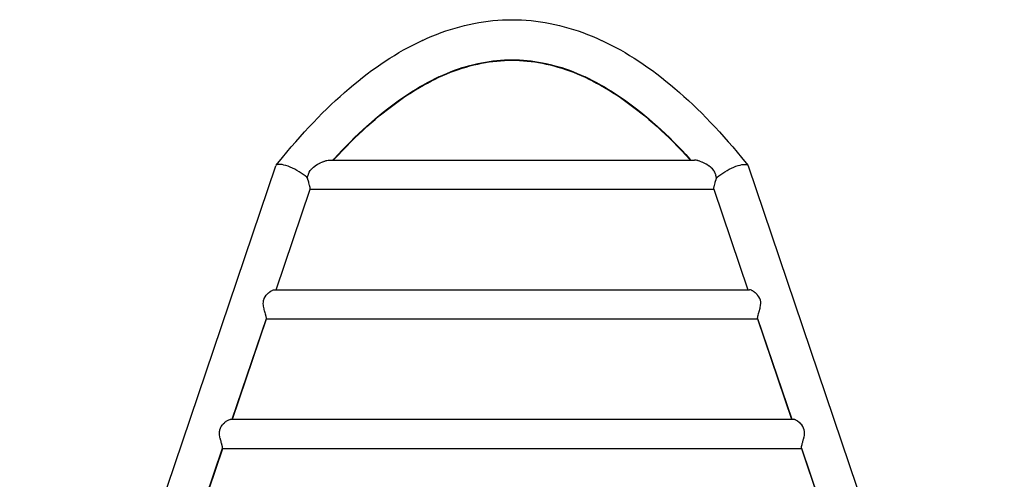
# Model space of a CAD drawing. Units: inches. Extents: x 62 to 148, y -218 to -79.
# Drawn here: x 86 to 119, y -203 to -187 of the extents above; entities that cross this region are included whole.
import ezdxf

# ---------------------------------------------------------------- set-up
doc = ezdxf.new("R2010")
doc.units = ezdxf.units.IN
doc.header["$MEASUREMENT"] = 0
doc.layers.add('_U+0421_U+043B_U+043E_U+0439 1', color=7, linetype='Continuous')

# ---------------------------------------------------------------- blocks, each defined once
blk = doc.blocks.new('block 36')
at = {"layer": '_U+0421_U+043B_U+043E_U+0439 1', "color": 250, "lineweight": 30, "true_color": 0x231f20}
for points in [[(93.082, -200.725), (111.666, -200.725)], [(92.749, -201.693), (111.999, -201.693)]]:
    blk.add_lwpolyline(points, dxfattribs=at)
blk = doc.blocks.new('block 37')
at = {"layer": '_U+0421_U+043B_U+043E_U+0439 1', "color": 250, "lineweight": 30, "true_color": 0x231f20}
for points in [[(94.538, -196.418), (110.209, -196.418)], [(94.205, -197.385), (110.542, -197.385)]]:
    blk.add_lwpolyline(points, dxfattribs=at)
blk = doc.blocks.new('block 38')
at = {"layer": '_U+0421_U+043B_U+043E_U+0439 1', "color": 250, "lineweight": 30, "true_color": 0x231f20}
for points in [[(96.441, -192.11), (108.306, -192.11)], [(95.662, -193.078), (109.086, -193.078)]]:
    blk.add_lwpolyline(points, dxfattribs=at)
blk = doc.blocks.new('block 39')
at = {"layer": '_U+0421_U+043B_U+043E_U+0439 1', "color": 250, "lineweight": 30, "true_color": 0x231f20}
for points in [[(101.361, -188.893), (101.488, -188.87)], [(101.488, -188.87), (101.615, -188.849)], [(101.615, -188.849), (101.742, -188.832)], [(101.742, -188.832), (101.868, -188.819)], [(101.868, -188.819), (101.995, -188.808)], [(101.995, -188.808), (102.121, -188.8)], [(102.121, -188.8), (102.247, -188.795)], [(102.247, -188.795), (102.374, -188.794)], [(102.374, -188.794), (102.5, -188.795)], [(102.5, -188.795), (102.626, -188.8)], [(102.626, -188.8), (102.753, -188.808)], [(102.753, -188.808), (102.879, -188.819)], [(102.879, -188.819), (103.006, -188.832)], [(103.006, -188.832), (103.133, -188.849)], [(103.133, -188.849), (103.26, -188.87)], [(103.26, -188.87), (103.387, -188.893)], [(100.203, -189.246), (100.333, -189.194)], [(100.333, -189.194), (100.463, -189.145)], [(100.463, -189.145), (100.592, -189.099)], [(100.592, -189.099), (100.721, -189.057)], [(100.721, -189.057), (100.849, -189.017)], [(100.849, -189.017), (100.977, -188.981)], [(100.977, -188.981), (101.105, -188.949)], [(101.105, -188.949), (101.233, -188.919)], [(101.233, -188.919), (101.361, -188.893)], [(103.387, -188.893), (103.515, -188.919)], [(103.515, -188.919), (103.642, -188.949)], [(103.642, -188.949), (103.77, -188.982)], [(103.77, -188.982), (103.898, -189.017)], [(103.898, -189.017), (104.027, -189.057)], [(104.027, -189.057), (104.156, -189.099)], [(104.156, -189.099), (104.285, -189.145)], [(104.285, -189.145), (104.415, -189.194)], [(104.415, -189.194), (104.545, -189.246)], [(99.561, -189.551), (99.692, -189.482)], [(99.692, -189.482), (99.823, -189.417)], [(99.823, -189.417), (99.943, -189.36)], [(99.942, -189.36), (100.073, -189.301)], [(100.073, -189.301), (100.203, -189.246)], [(104.545, -189.246), (104.675, -189.301)], [(104.675, -189.301), (104.805, -189.36)], [(104.805, -189.36), (104.924, -189.417)], [(104.924, -189.417), (105.055, -189.482)], [(105.055, -189.482), (105.187, -189.551)], [(99.032, -189.86), (99.165, -189.778)], [(99.165, -189.778), (99.297, -189.699)], [(99.297, -189.699), (99.429, -189.623)], [(99.429, -189.623), (99.561, -189.551)], [(105.187, -189.551), (105.318, -189.623)], [(105.318, -189.623), (105.45, -189.699)], [(105.45, -189.699), (105.582, -189.778)], [(105.582, -189.778), (105.715, -189.86)], [(98.498, -190.225), (98.632, -190.129)], [(98.632, -190.129), (98.766, -190.036)], [(98.766, -190.036), (98.899, -189.946)], [(98.899, -189.946), (99.032, -189.86)], [(105.715, -189.86), (105.848, -189.946)], [(105.848, -189.946), (105.981, -190.036)], [(105.981, -190.036), (106.115, -190.129)], [(106.115, -190.129), (106.249, -190.225)], [(98.095, -190.535), (98.23, -190.428)], [(98.23, -190.428), (98.364, -190.325)], [(98.364, -190.325), (98.498, -190.225)], [(106.249, -190.225), (106.383, -190.325)], [(106.383, -190.325), (106.518, -190.428)], [(106.518, -190.428), (106.653, -190.535)], [(97.688, -190.877), (97.824, -190.759)], [(97.824, -190.759), (97.959, -190.645)], [(97.959, -190.645), (98.095, -190.535)], [(106.653, -190.535), (106.788, -190.645)], [(106.788, -190.645), (106.924, -190.759)], [(106.924, -190.759), (107.059, -190.877)], [(97.28, -191.25), (97.416, -191.122)], [(97.416, -191.122), (97.552, -190.998)], [(97.552, -190.998), (97.688, -190.877)], [(107.059, -190.877), (107.195, -190.998)], [(107.195, -190.998), (107.332, -191.122)], [(107.332, -191.122), (107.468, -191.25)], [(97.006, -191.517), (97.143, -191.382)], [(97.143, -191.382), (97.28, -191.25)], [(107.468, -191.25), (107.605, -191.382)], [(107.605, -191.382), (107.742, -191.517)], [(96.594, -191.944), (96.732, -191.798)], [(96.732, -191.798), (96.869, -191.656)], [(96.869, -191.656), (97.006, -191.517)], [(107.742, -191.517), (107.879, -191.656)], [(107.879, -191.656), (108.016, -191.798)], [(108.016, -191.798), (108.153, -191.944)], [(96.441, -192.11), (96.456, -192.093)], [(96.456, -192.093), (96.594, -191.944)], [(108.153, -191.944), (108.291, -192.093)], [(108.291, -192.093), (108.306, -192.11)], [(94.538, -196.418), (95.668, -193.078)], [(109.08, -193.078), (110.209, -196.418)], [(93.082, -200.725), (94.211, -197.385)], [(110.536, -197.385), (111.666, -200.725)], [(91.626, -205.033), (92.755, -201.693)], [(111.993, -201.693), (113.122, -205.033)], [(90.169, -209.34), (91.298, -206)], [(113.449, -206), (114.579, -209.34)], [(88.713, -213.648), (89.842, -210.308)], [(114.906, -210.308), (116.035, -213.648)], [(87.271, -217.912), (88.385, -214.615)], [(116.362, -214.615), (117.477, -217.913)], [(86.008, -217.498), (86.007, -217.507)], [(86.007, -217.507), (86.012, -217.537)], [(86.012, -217.537), (86.027, -217.569)], [(86.027, -217.569), (86.051, -217.604)], [(86.051, -217.604), (86.085, -217.64)], [(86.085, -217.64), (86.128, -217.677)], [(86.128, -217.677), (86.179, -217.714)], [(118.62, -217.677), (118.569, -217.714)], [(118.662, -217.64), (118.62, -217.677)], [(118.696, -217.604), (118.662, -217.64)], [(118.721, -217.569), (118.696, -217.604)], [(118.736, -217.537), (118.721, -217.569)], [(118.741, -217.507), (118.736, -217.537)], [(118.739, -217.498), (118.741, -217.507)], [(86.179, -217.714), (86.237, -217.751)], [(86.237, -217.751), (86.301, -217.787)], [(86.301, -217.787), (86.371, -217.821)], [(86.371, -217.821), (86.445, -217.854)], [(86.445, -217.854), (86.522, -217.884)], [(86.522, -217.884), (86.601, -217.911)], [(86.601, -217.911), (86.681, -217.935)], [(86.681, -217.935), (86.76, -217.955)], [(86.76, -217.955), (86.837, -217.971)], [(86.837, -217.971), (86.911, -217.983)], [(86.911, -217.983), (86.981, -217.99)], [(86.981, -217.99), (87.046, -217.992)], [(87.046, -217.992), (87.104, -217.99)], [(87.104, -217.99), (87.154, -217.983)], [(87.154, -217.983), (87.197, -217.972)], [(87.197, -217.972), (87.231, -217.956)], [(87.231, -217.956), (87.256, -217.936)], [(87.256, -217.936), (87.271, -217.912)], [(117.492, -217.936), (117.477, -217.913)], [(117.517, -217.956), (117.492, -217.936)], [(117.55, -217.972), (117.517, -217.956)], [(117.593, -217.983), (117.55, -217.972)], [(117.644, -217.99), (117.593, -217.983)], [(117.702, -217.992), (117.644, -217.99)], [(117.766, -217.99), (117.702, -217.992)], [(117.836, -217.983), (117.766, -217.99)], [(117.91, -217.971), (117.836, -217.983)], [(117.988, -217.955), (117.91, -217.971)], [(118.067, -217.935), (117.988, -217.955)], [(118.146, -217.911), (118.067, -217.935)], [(118.225, -217.884), (118.146, -217.911)], [(118.302, -217.854), (118.225, -217.884)], [(118.376, -217.821), (118.302, -217.854)], [(118.446, -217.787), (118.376, -217.821)], [(118.511, -217.751), (118.446, -217.787)], [(118.569, -217.714), (118.511, -217.751)]]:
    blk.add_lwpolyline(points, dxfattribs=at)
blk = doc.blocks.new('block 40')
at = {"layer": '_U+0421_U+043B_U+043E_U+0439 1', "color": 250, "lineweight": 30, "true_color": 0x231f20}
for points in [[(96.134, -192.149), (96.138, -192.148)], [(96.138, -192.148), (96.152, -192.144)], [(96.152, -192.144), (96.171, -192.138)], [(96.171, -192.138), (96.2, -192.129)], [(96.2, -192.129), (96.204, -192.128)], [(96.204, -192.128), (96.217, -192.125)], [(96.217, -192.125), (96.258, -192.116)], [(96.258, -192.116), (96.261, -192.115)], [(96.261, -192.115), (96.262, -192.115)], [(96.262, -192.115), (96.274, -192.114)], [(96.274, -192.114), (96.303, -192.11)], [(96.303, -192.11), (108.444, -192.11)], [(108.448, -192.11), (108.444, -192.11)], [(108.487, -192.115), (108.448, -192.11)], [(108.489, -192.116), (108.487, -192.115)], [(108.494, -192.116), (108.489, -192.116)], [(108.528, -192.124), (108.494, -192.116)], [(108.548, -192.129), (108.528, -192.124)], [(108.552, -192.13), (108.548, -192.129)], [(108.576, -192.138), (108.552, -192.13)], [(108.614, -192.149), (108.576, -192.138)], [(95.63, -192.515), (95.665, -192.457)], [(95.665, -192.457), (95.667, -192.455)], [(95.667, -192.455), (95.706, -192.408)], [(95.706, -192.408), (95.713, -192.4)], [(95.713, -192.4), (95.715, -192.398)], [(95.715, -192.398), (95.748, -192.367)], [(95.748, -192.367), (95.77, -192.346)], [(95.77, -192.346), (95.773, -192.344)], [(95.773, -192.344), (95.817, -192.312)], [(95.817, -192.312), (95.838, -192.296)], [(95.838, -192.296), (95.841, -192.294)], [(95.841, -192.294), (95.902, -192.257)], [(95.902, -192.257), (95.912, -192.25)], [(95.912, -192.25), (95.913, -192.25)], [(95.913, -192.25), (95.916, -192.248)], [(95.916, -192.248), (95.923, -192.244)], [(95.923, -192.244), (95.986, -192.21)], [(95.986, -192.21), (95.991, -192.208)], [(95.991, -192.208), (95.999, -192.205)], [(95.999, -192.205), (96.056, -192.18)], [(96.056, -192.18), (96.063, -192.176)], [(96.063, -192.176), (96.068, -192.175)], [(96.068, -192.175), (96.079, -192.17)], [(96.079, -192.17), (96.116, -192.156)], [(96.116, -192.156), (96.134, -192.149)], [(108.619, -192.151), (108.614, -192.149)], [(108.632, -192.156), (108.619, -192.151)], [(108.684, -192.176), (108.632, -192.156)], [(108.688, -192.178), (108.684, -192.176)], [(108.692, -192.18), (108.688, -192.178)], [(108.761, -192.21), (108.692, -192.18)], [(108.765, -192.213), (108.761, -192.21)], [(108.825, -192.245), (108.765, -192.213)], [(108.835, -192.25), (108.825, -192.245)], [(108.839, -192.253), (108.835, -192.25)], [(108.846, -192.257), (108.839, -192.253)], [(108.91, -192.296), (108.846, -192.257)], [(108.913, -192.298), (108.91, -192.296)], [(108.977, -192.346), (108.913, -192.298)], [(108.979, -192.348), (108.977, -192.346)], [(109, -192.367), (108.979, -192.348)], [(109.035, -192.4), (109, -192.367)], [(109.037, -192.402), (109.035, -192.4)], [(109.082, -192.457), (109.037, -192.402)], [(109.083, -192.459), (109.082, -192.457)], [(109.096, -192.48), (109.083, -192.459)], [(95.579, -192.698), (95.58, -192.696)], [(95.579, -192.71), (95.579, -192.698)], [(95.59, -192.75), (95.579, -192.71)], [(95.58, -192.696), (95.59, -192.638)], [(95.59, -192.636), (95.593, -192.629)], [(95.59, -192.638), (95.59, -192.636)], [(95.59, -192.755), (95.59, -192.75)], [(95.591, -192.756), (95.59, -192.755)], [(95.604, -192.811), (95.591, -192.756)], [(95.593, -192.629), (95.604, -192.577)], [(95.604, -192.575), (95.617, -192.545)], [(95.604, -192.577), (95.604, -192.575)], [(95.617, -192.545), (95.629, -192.517)], [(95.629, -192.517), (95.63, -192.515)], [(109.119, -192.517), (109.096, -192.48)], [(109.12, -192.518), (109.119, -192.517)], [(109.131, -192.546), (109.12, -192.518)], [(109.144, -192.577), (109.131, -192.546)], [(109.143, -192.812), (109.156, -192.758)], [(109.144, -192.579), (109.144, -192.577)], [(109.146, -192.588), (109.144, -192.579)], [(109.155, -192.629), (109.146, -192.588)], [(109.158, -192.638), (109.155, -192.629)], [(109.156, -192.758), (109.157, -192.756)], [(109.157, -192.756), (109.158, -192.75)], [(109.158, -192.639), (109.158, -192.638)], [(109.163, -192.666), (109.158, -192.639)], [(109.158, -192.75), (109.168, -192.71)], [(109.168, -192.698), (109.163, -192.666)], [(109.168, -192.699), (109.168, -192.698)], [(109.168, -192.71), (109.168, -192.699)], [(95.604, -192.812), (95.604, -192.811)], [(95.614, -192.84), (95.604, -192.812)], [(95.614, -192.84), (95.614, -192.84)], [(95.619, -192.863), (95.614, -192.84)], [(95.619, -192.865), (95.619, -192.863)], [(95.634, -192.911), (95.619, -192.865)], [(95.634, -192.913), (95.634, -192.911)], [(95.635, -192.915), (95.634, -192.913)], [(95.635, -192.915), (95.635, -192.915)], [(95.645, -192.954), (95.635, -192.915)], [(95.645, -192.956), (95.645, -192.954)], [(95.652, -192.973), (95.645, -192.956)], [(95.652, -192.974), (95.652, -192.973)], [(95.655, -192.992), (95.652, -192.974)], [(95.655, -192.993), (95.655, -192.992)], [(95.662, -193.02), (95.655, -192.993)], [(95.662, -193.02), (95.662, -193.02)], [(95.662, -193.023), (95.662, -193.02)], [(95.662, -193.024), (95.662, -193.023)], [(95.665, -193.048), (95.662, -193.024)], [(95.662, -193.078), (109.086, -193.078)], [(95.664, -193.065), (95.666, -193.053)], [(95.664, -193.066), (95.664, -193.065)], [(95.664, -193.072), (95.664, -193.066)], [(95.665, -193.049), (95.665, -193.048)], [(95.666, -193.053), (95.665, -193.049)], [(109.082, -193.053), (109.083, -193.049)], [(109.084, -193.066), (109.082, -193.053)], [(109.083, -193.049), (109.086, -193.025)], [(109.083, -193.049), (109.083, -193.049)], [(109.084, -193.066), (109.084, -193.066)], [(109.084, -193.072), (109.084, -193.066)], [(109.086, -193.02), (109.093, -192.994)], [(109.086, -193.02), (109.086, -193.02)], [(109.086, -193.024), (109.086, -193.02)], [(109.086, -193.025), (109.086, -193.024)], [(109.093, -192.993), (109.096, -192.973)], [(109.093, -192.994), (109.093, -192.993)], [(109.096, -192.973), (109.102, -192.957)], [(109.096, -192.973), (109.096, -192.973)], [(109.102, -192.956), (109.112, -192.915)], [(109.102, -192.957), (109.102, -192.956)], [(109.112, -192.914), (109.113, -192.914)], [(109.112, -192.915), (109.112, -192.914)], [(109.113, -192.913), (109.128, -192.866)], [(109.113, -192.914), (109.113, -192.913)], [(109.128, -192.865), (109.133, -192.84)], [(109.128, -192.866), (109.128, -192.865)], [(109.133, -192.84), (109.143, -192.814)], [(109.133, -192.84), (109.133, -192.84)], [(109.143, -192.814), (109.143, -192.812)]]:
    blk.add_lwpolyline(points, dxfattribs=at)
blk = doc.blocks.new('block 41')
at = {"layer": '_U+0421_U+043B_U+043E_U+0439 1', "color": 250, "lineweight": 30, "true_color": 0x231f20}
for points in [[(94.118, -196.763), (94.137, -196.708)], [(94.137, -196.706), (94.164, -196.654)], [(94.137, -196.708), (94.137, -196.706)], [(94.164, -196.654), (94.165, -196.652)], [(94.165, -196.652), (94.2, -196.603)], [(94.2, -196.603), (94.201, -196.602)], [(94.201, -196.602), (94.236, -196.565)], [(94.236, -196.565), (94.242, -196.558)], [(94.242, -196.558), (94.244, -196.557)], [(94.244, -196.557), (94.252, -196.549)], [(94.252, -196.549), (94.284, -196.518)], [(94.284, -196.518), (94.286, -196.517)], [(94.286, -196.517), (94.326, -196.488)], [(94.326, -196.488), (94.33, -196.484)], [(94.33, -196.484), (94.332, -196.483)], [(94.332, -196.483), (94.337, -196.48)], [(94.337, -196.48), (94.372, -196.457)], [(94.372, -196.457), (94.374, -196.456)], [(94.374, -196.456), (94.395, -196.446)], [(94.395, -196.446), (94.404, -196.441)], [(94.404, -196.441), (94.412, -196.436)], [(94.412, -196.436), (94.413, -196.436)], [(94.413, -196.436), (94.448, -196.423)], [(94.448, -196.423), (94.449, -196.423)], [(94.449, -196.423), (94.455, -196.422)], [(94.455, -196.422), (94.475, -196.418)], [(94.475, -196.418), (110.273, -196.418)], [(110.274, -196.418), (110.273, -196.418)], [(110.299, -196.423), (110.274, -196.418)], [(110.3, -196.423), (110.299, -196.423)], [(110.301, -196.424), (110.3, -196.423)], [(110.306, -196.425), (110.301, -196.424)], [(110.336, -196.436), (110.306, -196.425)], [(110.337, -196.437), (110.336, -196.436)], [(110.352, -196.446), (110.337, -196.437)], [(110.362, -196.45), (110.352, -196.446)], [(110.375, -196.457), (110.362, -196.45)], [(110.377, -196.457), (110.375, -196.457)], [(110.417, -196.484), (110.377, -196.457)], [(110.418, -196.485), (110.417, -196.484)], [(110.422, -196.488), (110.418, -196.485)], [(110.434, -196.497), (110.422, -196.488)], [(110.463, -196.518), (110.434, -196.497)], [(110.464, -196.519), (110.463, -196.518)], [(110.505, -196.558), (110.464, -196.519)], [(110.506, -196.559), (110.505, -196.558)], [(110.511, -196.565), (110.506, -196.559)], [(110.528, -196.583), (110.511, -196.565)], [(110.548, -196.603), (110.528, -196.583)], [(110.548, -196.605), (110.548, -196.603)], [(110.583, -196.654), (110.548, -196.605)], [(110.584, -196.655), (110.583, -196.654)], [(110.611, -196.708), (110.584, -196.655)], [(110.611, -196.709), (110.611, -196.708)], [(110.63, -196.765), (110.611, -196.709)], [(94.105, -196.883), (94.107, -196.824)], [(94.105, -196.885), (94.105, -196.883)], [(94.111, -196.936), (94.105, -196.885)], [(94.107, -196.823), (94.117, -196.765)], [(94.107, -196.824), (94.107, -196.823)], [(94.111, -196.944), (94.111, -196.936)], [(94.111, -196.945), (94.111, -196.944)], [(94.113, -196.961), (94.111, -196.945)], [(94.119, -197.004), (94.113, -196.961)], [(94.117, -196.765), (94.118, -196.763)], [(94.12, -197.005), (94.119, -197.004)], [(94.133, -197.057), (94.12, -197.005)], [(94.134, -197.062), (94.133, -197.057)], [(110.613, -197.064), (110.614, -197.057)], [(110.614, -197.057), (110.619, -197.039)], [(110.619, -197.039), (110.628, -197.006)], [(110.628, -197.005), (110.636, -196.946)], [(110.628, -197.006), (110.628, -197.005)], [(110.63, -196.766), (110.63, -196.765)], [(110.641, -196.824), (110.63, -196.766)], [(110.636, -196.945), (110.637, -196.936)], [(110.636, -196.946), (110.636, -196.945)], [(110.637, -196.936), (110.64, -196.91)], [(110.64, -196.91), (110.642, -196.886)], [(110.641, -196.825), (110.641, -196.824)], [(110.643, -196.885), (110.641, -196.825)], [(110.642, -196.886), (110.643, -196.885)], [(94.134, -197.064), (94.134, -197.062)], [(94.137, -197.075), (94.134, -197.064)], [(94.147, -197.118), (94.137, -197.075)], [(94.148, -197.12), (94.147, -197.118)], [(94.158, -197.148), (94.148, -197.12)], [(94.161, -197.162), (94.158, -197.148)], [(94.163, -197.171), (94.161, -197.162)], [(94.163, -197.172), (94.163, -197.171)], [(94.178, -197.219), (94.163, -197.172)], [(94.178, -197.22), (94.178, -197.219)], [(94.179, -197.222), (94.178, -197.22)], [(94.181, -197.233), (94.179, -197.222)], [(94.189, -197.262), (94.181, -197.233)], [(94.189, -197.263), (94.189, -197.262)], [(94.195, -197.281), (94.189, -197.263)], [(94.197, -197.29), (94.195, -197.281)], [(94.198, -197.3), (94.197, -197.29)], [(94.198, -197.301), (94.198, -197.3)], [(94.205, -197.328), (94.198, -197.301)], [(94.205, -197.331), (94.205, -197.328)], [(94.205, -197.332), (94.205, -197.331)], [(94.206, -197.335), (94.205, -197.332)], [(94.205, -197.385), (110.542, -197.385)], [(94.208, -197.356), (94.206, -197.335)], [(94.207, -197.373), (94.209, -197.365)], [(94.207, -197.373), (94.207, -197.373)], [(94.207, -197.38), (94.207, -197.373)], [(94.209, -197.36), (94.208, -197.356)], [(94.208, -197.356), (94.208, -197.356)], [(94.209, -197.365), (94.209, -197.36)], [(110.538, -197.36), (110.539, -197.357)], [(110.54, -197.373), (110.538, -197.36)], [(110.539, -197.356), (110.542, -197.333)], [(110.539, -197.357), (110.539, -197.356)], [(110.539, -197.356), (110.539, -197.356)], [(110.54, -197.374), (110.54, -197.373)], [(110.54, -197.377), (110.54, -197.374)], [(110.54, -197.38), (110.54, -197.377)], [(110.542, -197.328), (110.544, -197.32)], [(110.542, -197.332), (110.542, -197.328)], [(110.542, -197.333), (110.542, -197.332)], [(110.544, -197.32), (110.549, -197.302)], [(110.549, -197.301), (110.552, -197.281)], [(110.549, -197.302), (110.549, -197.301)], [(110.552, -197.281), (110.556, -197.272)], [(110.556, -197.272), (110.558, -197.264)], [(110.558, -197.264), (110.559, -197.263)], [(110.559, -197.263), (110.569, -197.222)], [(110.569, -197.221), (110.57, -197.22)], [(110.569, -197.222), (110.569, -197.221)], [(110.57, -197.22), (110.573, -197.21)], [(110.573, -197.21), (110.584, -197.173)], [(110.584, -197.173), (110.585, -197.172)], [(110.585, -197.172), (110.59, -197.148)], [(110.59, -197.148), (110.595, -197.134)], [(110.595, -197.134), (110.599, -197.121)], [(110.599, -197.121), (110.6, -197.12)], [(110.6, -197.12), (110.613, -197.065)], [(110.613, -197.065), (110.613, -197.064)]]:
    blk.add_lwpolyline(points, dxfattribs=at)
blk = doc.blocks.new('block 42')
at = {"layer": '_U+0421_U+043B_U+043E_U+0439 1', "color": 250, "lineweight": 30, "true_color": 0x231f20}
for points in [[(92.693, -200.99), (92.708, -200.961)], [(92.708, -200.961), (92.709, -200.96)], [(92.709, -200.96), (92.744, -200.911)], [(92.744, -200.911), (92.745, -200.91)], [(92.745, -200.91), (92.78, -200.872)], [(92.78, -200.872), (92.786, -200.865)], [(92.786, -200.865), (92.787, -200.865)], [(92.787, -200.865), (92.811, -200.841)], [(92.811, -200.841), (92.828, -200.825)], [(92.828, -200.825), (92.829, -200.825)], [(92.829, -200.825), (92.869, -200.795)], [(92.869, -200.795), (92.874, -200.791)], [(92.874, -200.791), (92.875, -200.791)], [(92.875, -200.791), (92.893, -200.779)], [(92.893, -200.779), (92.916, -200.764)], [(92.916, -200.764), (92.917, -200.763)], [(92.917, -200.763), (92.939, -200.753)], [(92.939, -200.753), (92.955, -200.744)], [(92.955, -200.744), (92.957, -200.743)], [(92.957, -200.743), (92.991, -200.731)], [(92.957, -200.743), (92.957, -200.743)], [(92.991, -200.731), (92.992, -200.73)], [(92.992, -200.73), (92.993, -200.73)], [(92.993, -200.73), (93.005, -200.728)], [(93.005, -200.728), (93.018, -200.725)], [(93.018, -200.725), (111.729, -200.725)], [(111.73, -200.725), (111.729, -200.725)], [(111.755, -200.73), (111.73, -200.725)], [(111.757, -200.731), (111.755, -200.73)], [(111.758, -200.731), (111.757, -200.731)], [(111.772, -200.736), (111.758, -200.731)], [(111.792, -200.744), (111.772, -200.736)], [(111.794, -200.745), (111.792, -200.744)], [(111.809, -200.753), (111.794, -200.745)], [(111.83, -200.763), (111.809, -200.753)], [(111.832, -200.764), (111.83, -200.763)], [(111.834, -200.765), (111.832, -200.764)], [(111.874, -200.791), (111.834, -200.765)], [(111.875, -200.793), (111.874, -200.791)], [(111.878, -200.795), (111.875, -200.793)], [(111.905, -200.815), (111.878, -200.795)], [(111.92, -200.825), (111.905, -200.815)], [(111.921, -200.827), (111.92, -200.825)], [(111.962, -200.865), (111.921, -200.827)], [(111.963, -200.867), (111.962, -200.865)], [(111.968, -200.872), (111.963, -200.867)], [(112.004, -200.911), (111.968, -200.872)], [(112.004, -200.911), (112.004, -200.911)], [(112.005, -200.913), (112.004, -200.911)], [(112.04, -200.961), (112.005, -200.913)], [(112.041, -200.963), (112.04, -200.961)], [(112.067, -201.015), (112.041, -200.963)], [(92.648, -201.192), (92.649, -201.191)], [(92.654, -201.244), (92.648, -201.192)], [(92.649, -201.191), (92.65, -201.132)], [(92.65, -201.131), (92.656, -201.102)], [(92.65, -201.132), (92.65, -201.131)], [(92.655, -201.252), (92.654, -201.244)], [(92.655, -201.253), (92.655, -201.252)], [(92.66, -201.291), (92.655, -201.253)], [(92.656, -201.102), (92.661, -201.072)], [(92.663, -201.312), (92.66, -201.291)], [(92.661, -201.071), (92.68, -201.015)], [(92.661, -201.072), (92.661, -201.071)], [(92.663, -201.313), (92.663, -201.312)], [(92.677, -201.365), (92.663, -201.313)], [(92.68, -201.015), (92.681, -201.014)], [(92.681, -201.014), (92.693, -200.99)], [(112.068, -201.017), (112.067, -201.015)], [(112.087, -201.072), (112.068, -201.017)], [(112.084, -201.313), (112.093, -201.255)], [(112.084, -201.315), (112.084, -201.313)], [(112.087, -201.074), (112.087, -201.072)], [(112.097, -201.132), (112.087, -201.074)], [(112.093, -201.244), (112.099, -201.194)], [(112.093, -201.253), (112.093, -201.244)], [(112.093, -201.255), (112.093, -201.253)], [(112.097, -201.133), (112.097, -201.132)], [(112.099, -201.19), (112.097, -201.133)], [(112.099, -201.192), (112.099, -201.19)], [(112.099, -201.194), (112.099, -201.192)], [(92.678, -201.37), (92.677, -201.365)], [(92.678, -201.371), (92.678, -201.37)], [(92.684, -201.399), (92.678, -201.371)], [(92.691, -201.426), (92.684, -201.399)], [(92.691, -201.427), (92.691, -201.426)], [(92.701, -201.455), (92.691, -201.427)], [(92.706, -201.479), (92.701, -201.455)], [(92.706, -201.48), (92.706, -201.479)], [(92.708, -201.484), (92.706, -201.48)], [(92.721, -201.527), (92.708, -201.484)], [(92.721, -201.528), (92.721, -201.527)], [(92.722, -201.53), (92.721, -201.528)], [(92.728, -201.552), (92.722, -201.53)], [(92.732, -201.57), (92.728, -201.552)], [(92.732, -201.571), (92.732, -201.57)], [(92.739, -201.588), (92.732, -201.571)], [(92.742, -201.607), (92.739, -201.588)], [(92.742, -201.608), (92.742, -201.607)], [(92.742, -201.608), (92.742, -201.608)], [(92.749, -201.635), (92.742, -201.608)], [(92.749, -201.639), (92.749, -201.635)], [(92.749, -201.64), (92.749, -201.639)], [(92.75, -201.648), (92.749, -201.64)], [(111.997, -201.658), (111.999, -201.64)], [(111.999, -201.635), (112.003, -201.62)], [(111.999, -201.64), (111.999, -201.635)], [(111.999, -201.64), (111.999, -201.64)], [(112.003, -201.62), (112.006, -201.609)], [(112.006, -201.608), (112.009, -201.588)], [(112.006, -201.609), (112.006, -201.608)], [(112.009, -201.588), (112.015, -201.572)], [(112.015, -201.57), (112.025, -201.53)], [(112.015, -201.571), (112.015, -201.57)], [(112.015, -201.572), (112.015, -201.571)], [(112.025, -201.529), (112.026, -201.528)], [(112.025, -201.53), (112.025, -201.529)], [(112.026, -201.528), (112.033, -201.505)], [(112.033, -201.505), (112.041, -201.481)], [(112.041, -201.48), (112.046, -201.455)], [(112.041, -201.481), (112.041, -201.48)], [(112.046, -201.455), (112.056, -201.429)], [(112.056, -201.427), (112.069, -201.373)], [(112.056, -201.428), (112.056, -201.427)], [(112.056, -201.429), (112.056, -201.428)], [(112.069, -201.373), (112.07, -201.371)], [(112.07, -201.371), (112.071, -201.365)], [(112.071, -201.365), (112.08, -201.328)], [(112.08, -201.328), (112.084, -201.315)], [(92.749, -201.693), (111.999, -201.693)], [(92.752, -201.663), (92.75, -201.648)], [(92.751, -201.681), (92.752, -201.676)], [(92.751, -201.681), (92.751, -201.681)], [(92.751, -201.687), (92.751, -201.681)], [(92.752, -201.664), (92.752, -201.663)], [(92.753, -201.668), (92.752, -201.664)], [(92.752, -201.676), (92.753, -201.668)], [(111.995, -201.668), (111.996, -201.664)], [(111.997, -201.681), (111.995, -201.668)], [(111.996, -201.664), (111.997, -201.658)], [(111.996, -201.664), (111.996, -201.664)], [(111.997, -201.681), (111.997, -201.681)], [(111.997, -201.682), (111.997, -201.681)], [(111.997, -201.687), (111.997, -201.682)]]:
    blk.add_lwpolyline(points, dxfattribs=at)
blk = doc.blocks.new('block 46')
at = {"layer": '_U+0421_U+043B_U+043E_U+0439 1', "color": 250, "lineweight": 30, "true_color": 0x231f20}
for points in [[(101.109, -187.568), (101.267, -187.539)], [(101.267, -187.539), (101.424, -187.514)], [(101.424, -187.514), (101.582, -187.493)], [(101.582, -187.493), (101.74, -187.476)], [(101.74, -187.476), (101.899, -187.462)], [(101.899, -187.462), (102.057, -187.453)], [(102.057, -187.453), (102.215, -187.447)], [(102.215, -187.447), (102.374, -187.445)], [(102.374, -187.445), (102.532, -187.447)], [(102.532, -187.447), (102.691, -187.453)], [(102.691, -187.453), (102.849, -187.462)], [(102.849, -187.462), (103.007, -187.476)], [(103.007, -187.476), (103.165, -187.493)], [(103.165, -187.493), (103.323, -187.514)], [(103.323, -187.514), (103.481, -187.539)], [(103.481, -187.539), (103.639, -187.568)], [(99.859, -187.934), (100.014, -187.875)], [(100.014, -187.875), (100.169, -187.82)], [(100.169, -187.82), (100.325, -187.769)], [(100.325, -187.769), (100.481, -187.721)], [(100.481, -187.721), (100.638, -187.677)], [(100.638, -187.677), (100.795, -187.637)], [(100.795, -187.637), (100.952, -187.601)], [(100.952, -187.601), (101.109, -187.568)], [(103.639, -187.568), (103.796, -187.601)], [(103.796, -187.601), (103.953, -187.637)], [(103.953, -187.637), (104.11, -187.677)], [(104.11, -187.677), (104.266, -187.721)], [(104.266, -187.721), (104.422, -187.769)], [(104.422, -187.769), (104.578, -187.82)], [(104.578, -187.82), (104.734, -187.875)], [(104.734, -187.875), (104.889, -187.934)], [(99.075, -188.287), (99.229, -188.21)], [(99.229, -188.21), (99.384, -188.137)], [(99.395, -188.131), (99.384, -188.137)], [(99.395, -188.131), (99.549, -188.062)], [(99.549, -188.062), (99.704, -187.996)], [(99.704, -187.996), (99.859, -187.934)], [(104.889, -187.934), (105.044, -187.996)], [(105.044, -187.996), (105.198, -188.062)], [(105.198, -188.062), (105.352, -188.131)], [(105.352, -188.131), (105.364, -188.137)], [(105.364, -188.137), (105.518, -188.21)], [(105.518, -188.21), (105.672, -188.287)], [(98.464, -188.63), (98.616, -188.539)], [(98.616, -188.539), (98.769, -188.451)], [(98.769, -188.451), (98.922, -188.367)], [(98.922, -188.367), (99.075, -188.287)], [(105.672, -188.287), (105.826, -188.367)], [(105.826, -188.367), (105.979, -188.451)], [(105.979, -188.451), (106.132, -188.539)], [(106.132, -188.539), (106.284, -188.63)], [(98.008, -188.924), (98.16, -188.823)], [(98.16, -188.823), (98.312, -188.725)], [(98.312, -188.725), (98.464, -188.63)], [(101.361, -188.875), (101.488, -188.852)], [(101.488, -188.852), (101.615, -188.831)], [(101.615, -188.831), (101.742, -188.814)], [(101.742, -188.814), (101.868, -188.801)], [(101.868, -188.801), (101.995, -188.79)], [(101.995, -188.79), (102.121, -188.782)], [(102.121, -188.782), (102.247, -188.777)], [(102.247, -188.777), (102.374, -188.776)], [(102.374, -188.776), (102.5, -188.777)], [(102.5, -188.777), (102.626, -188.782)], [(102.626, -188.782), (102.753, -188.79)], [(102.753, -188.79), (102.879, -188.801)], [(102.879, -188.801), (103.006, -188.814)], [(103.006, -188.814), (103.133, -188.831)], [(103.133, -188.831), (103.26, -188.852)], [(103.26, -188.852), (103.387, -188.875)], [(106.284, -188.63), (106.436, -188.725)], [(106.436, -188.725), (106.588, -188.823)], [(106.588, -188.823), (106.739, -188.924)], [(97.556, -189.249), (97.707, -189.137)], [(97.707, -189.137), (97.857, -189.029)], [(97.857, -189.029), (98.008, -188.924)], [(100.203, -189.228), (100.333, -189.176)], [(100.333, -189.176), (100.463, -189.127)], [(100.463, -189.127), (100.592, -189.081)], [(100.592, -189.081), (100.721, -189.039)], [(100.721, -189.039), (100.849, -188.999)], [(100.849, -188.999), (100.977, -188.963)], [(100.977, -188.963), (101.105, -188.931)], [(101.105, -188.931), (101.233, -188.901)], [(101.233, -188.901), (101.361, -188.875)], [(103.387, -188.875), (103.515, -188.901)], [(103.515, -188.901), (103.642, -188.931)], [(103.642, -188.931), (103.77, -188.963)], [(103.77, -188.963), (103.898, -188.999)], [(103.898, -188.999), (104.027, -189.039)], [(104.027, -189.039), (104.156, -189.081)], [(104.156, -189.081), (104.285, -189.127)], [(104.285, -189.127), (104.415, -189.176)], [(104.415, -189.176), (104.545, -189.228)], [(106.739, -188.924), (106.89, -189.029)], [(106.89, -189.029), (107.041, -189.137)], [(107.041, -189.137), (107.191, -189.249)], [(97.107, -189.605), (97.256, -189.483)], [(97.256, -189.483), (97.406, -189.365)], [(97.406, -189.365), (97.556, -189.249)], [(99.561, -189.533), (99.692, -189.464)], [(99.692, -189.464), (99.823, -189.399)], [(99.823, -189.399), (99.954, -189.337)], [(99.943, -189.342), (100.073, -189.283)], [(100.073, -189.283), (100.203, -189.228)], [(104.545, -189.228), (104.675, -189.283)], [(104.675, -189.283), (104.805, -189.342)], [(104.794, -189.337), (104.924, -189.399)], [(104.924, -189.399), (105.055, -189.464)], [(105.055, -189.464), (105.187, -189.533)], [(107.191, -189.249), (107.342, -189.365)], [(107.342, -189.365), (107.491, -189.483)], [(107.491, -189.483), (107.641, -189.605)], [(96.808, -189.86), (96.957, -189.731)], [(96.957, -189.731), (97.107, -189.605)], [(98.899, -189.928), (99.032, -189.842)], [(99.032, -189.842), (99.165, -189.76)], [(99.165, -189.76), (99.297, -189.681)], [(99.297, -189.681), (99.429, -189.605)], [(99.429, -189.605), (99.561, -189.533)], [(105.187, -189.533), (105.318, -189.605)], [(105.318, -189.605), (105.45, -189.681)], [(105.45, -189.681), (105.582, -189.76)], [(105.582, -189.76), (105.715, -189.842)], [(105.715, -189.842), (105.848, -189.928)], [(107.641, -189.605), (107.79, -189.731)], [(107.79, -189.731), (107.939, -189.86)], [(96.363, -190.267), (96.511, -190.128)], [(96.511, -190.128), (96.659, -189.992)], [(96.659, -189.992), (96.808, -189.86)], [(98.498, -190.207), (98.632, -190.111)], [(98.632, -190.111), (98.766, -190.018)], [(98.766, -190.018), (98.899, -189.928)], [(105.848, -189.928), (105.981, -190.018)], [(105.981, -190.018), (106.115, -190.111)], [(106.115, -190.111), (106.249, -190.207)], [(107.939, -189.86), (108.088, -189.992)], [(108.088, -189.992), (108.237, -190.128)], [(108.237, -190.128), (108.385, -190.267)], [(96.067, -190.556), (96.215, -190.41)], [(96.215, -190.41), (96.363, -190.267)], [(98.095, -190.517), (98.23, -190.41)], [(98.23, -190.41), (98.364, -190.307)], [(98.364, -190.307), (98.498, -190.207)], [(106.249, -190.207), (106.383, -190.307)], [(106.383, -190.307), (106.518, -190.41)], [(106.518, -190.41), (106.653, -190.517)], [(108.385, -190.267), (108.533, -190.41)], [(108.533, -190.41), (108.681, -190.556)], [(95.772, -190.858), (95.919, -190.705)], [(95.919, -190.705), (96.067, -190.556)], [(97.688, -190.859), (97.824, -190.741)], [(97.824, -190.741), (97.959, -190.627)], [(97.959, -190.627), (98.095, -190.517)], [(106.653, -190.517), (106.788, -190.627)], [(106.788, -190.627), (106.924, -190.741)], [(106.924, -190.741), (107.059, -190.859)], [(108.681, -190.556), (108.829, -190.705)], [(108.829, -190.705), (108.976, -190.858)], [(95.477, -191.173), (95.624, -191.014)], [(95.624, -191.014), (95.772, -190.858)], [(97.28, -191.232), (97.416, -191.104)], [(97.416, -191.104), (97.552, -190.98)], [(97.552, -190.98), (97.688, -190.859)], [(107.059, -190.859), (107.195, -190.98)], [(107.195, -190.98), (107.332, -191.104)], [(107.332, -191.104), (107.468, -191.232)], [(108.976, -190.858), (109.123, -191.014)], [(109.123, -191.014), (109.27, -191.173)], [(95.184, -191.503), (95.33, -191.336)], [(95.33, -191.336), (95.477, -191.173)], [(97.006, -191.499), (97.143, -191.364)], [(97.143, -191.364), (97.28, -191.232)], [(107.468, -191.232), (107.605, -191.364)], [(107.605, -191.364), (107.742, -191.499)], [(109.27, -191.173), (109.417, -191.336)], [(109.417, -191.336), (109.564, -191.503)], [(94.891, -191.845), (95.037, -191.672)], [(95.037, -191.672), (95.184, -191.503)], [(96.594, -191.926), (96.732, -191.78)], [(96.732, -191.78), (96.869, -191.638)], [(96.869, -191.638), (97.006, -191.499)], [(107.742, -191.499), (107.879, -191.638)], [(107.879, -191.638), (108.016, -191.78)], [(108.016, -191.78), (108.153, -191.926)], [(109.564, -191.503), (109.71, -191.672)], [(109.71, -191.672), (109.857, -191.845)], [(94.532, -192.283), (94.744, -192.022)], [(94.744, -192.022), (94.891, -191.845)], [(96.425, -192.11), (96.456, -192.075)], [(96.456, -192.075), (96.594, -191.926)], [(108.153, -191.926), (108.291, -192.075)], [(108.291, -192.075), (108.323, -192.11)], [(109.857, -191.845), (110.003, -192.022)], [(110.003, -192.022), (110.215, -192.283)], [(86.012, -217.462), (94.518, -192.304)], [(94.532, -192.283), (94.518, -192.304)], [(94.555, -192.267), (94.532, -192.283)], [(94.587, -192.257), (94.555, -192.267)], [(94.628, -192.253), (94.587, -192.257)], [(94.676, -192.254), (94.628, -192.253)], [(94.731, -192.262), (94.676, -192.254)], [(94.791, -192.275), (94.731, -192.262)], [(94.857, -192.293), (94.791, -192.275)], [(94.927, -192.317), (94.857, -192.293)], [(95, -192.345), (94.927, -192.317)], [(95.075, -192.378), (95, -192.345)], [(95.15, -192.415), (95.075, -192.378)], [(95.225, -192.455), (95.15, -192.415)], [(95.298, -192.498), (95.225, -192.455)], [(109.45, -192.498), (109.523, -192.455)], [(109.523, -192.455), (109.597, -192.415)], [(109.597, -192.415), (109.673, -192.378)], [(109.673, -192.378), (109.747, -192.345)], [(109.747, -192.345), (109.82, -192.317)], [(109.82, -192.317), (109.89, -192.293)], [(109.89, -192.293), (109.956, -192.274)], [(109.956, -192.274), (110.017, -192.262)], [(110.017, -192.262), (110.072, -192.254)], [(110.072, -192.254), (110.12, -192.253)], [(110.12, -192.253), (110.16, -192.257)], [(110.16, -192.257), (110.192, -192.267)], [(110.192, -192.267), (110.215, -192.283)], [(110.215, -192.283), (110.23, -192.304)], [(110.23, -192.304), (118.736, -217.462)], [(95.368, -192.543), (95.298, -192.498)], [(95.434, -192.589), (95.368, -192.543)], [(95.495, -192.635), (95.434, -192.589)], [(95.549, -192.682), (95.495, -192.635)], [(95.579, -192.71), (95.549, -192.682)], [(109.168, -192.71), (109.198, -192.682)], [(109.198, -192.682), (109.253, -192.635)], [(109.253, -192.635), (109.314, -192.589)], [(109.314, -192.589), (109.38, -192.543)], [(109.38, -192.543), (109.45, -192.498)], [(94.532, -196.418), (95.664, -193.072)], [(109.084, -193.072), (110.215, -196.418)], [(93.076, -200.725), (94.207, -197.38)], [(110.54, -197.38), (111.672, -200.725)], [(91.619, -205.033), (92.751, -201.687)], [(111.997, -201.687), (113.128, -205.033)], [(90.163, -209.34), (91.294, -205.995)], [(113.453, -205.995), (114.585, -209.34)], [(88.706, -213.648), (89.838, -210.302)], [(114.91, -210.302), (116.041, -213.648)], [(87.271, -217.894), (88.381, -214.61)], [(116.366, -214.61), (117.477, -217.895)], [(86.012, -217.462), (86.007, -217.489)], [(86.007, -217.489), (86.012, -217.519)], [(86.027, -217.438), (86.012, -217.462)], [(86.012, -217.519), (86.027, -217.551)], [(86.051, -217.418), (86.027, -217.438)], [(86.027, -217.551), (86.051, -217.586)], [(86.085, -217.402), (86.051, -217.418)], [(86.051, -217.586), (86.085, -217.622)], [(86.128, -217.391), (86.085, -217.402)], [(86.085, -217.622), (86.128, -217.659)], [(86.179, -217.384), (86.128, -217.391)], [(86.128, -217.659), (86.179, -217.696)], [(86.237, -217.382), (86.179, -217.384)], [(86.301, -217.384), (86.237, -217.382)], [(86.371, -217.391), (86.301, -217.384)], [(86.445, -217.403), (86.371, -217.391)], [(86.522, -217.419), (86.445, -217.403)], [(86.601, -217.439), (86.522, -217.419)], [(86.681, -217.463), (86.601, -217.439)], [(86.76, -217.49), (86.681, -217.463)], [(86.837, -217.52), (86.76, -217.49)], [(86.911, -217.553), (86.837, -217.52)], [(86.981, -217.587), (86.911, -217.553)], [(87.046, -217.623), (86.981, -217.587)], [(87.104, -217.66), (87.046, -217.623)], [(87.154, -217.697), (87.104, -217.66)], [(117.593, -217.698), (117.644, -217.66)], [(117.644, -217.66), (117.702, -217.623)], [(117.702, -217.623), (117.766, -217.587)], [(117.766, -217.587), (117.836, -217.553)], [(117.836, -217.553), (117.91, -217.52)], [(117.91, -217.52), (117.988, -217.49)], [(117.988, -217.49), (118.067, -217.463)], [(118.067, -217.463), (118.146, -217.439)], [(118.146, -217.439), (118.225, -217.419)], [(118.225, -217.419), (118.302, -217.403)], [(118.302, -217.403), (118.376, -217.391)], [(118.376, -217.391), (118.446, -217.384)], [(118.446, -217.384), (118.511, -217.382)], [(118.511, -217.382), (118.569, -217.384)], [(118.569, -217.384), (118.62, -217.391)], [(118.62, -217.659), (118.569, -217.696)], [(118.62, -217.391), (118.662, -217.402)], [(118.662, -217.622), (118.62, -217.659)], [(118.662, -217.402), (118.696, -217.418)], [(118.696, -217.586), (118.662, -217.622)], [(118.696, -217.418), (118.721, -217.438)], [(118.721, -217.551), (118.696, -217.586)], [(118.721, -217.438), (118.736, -217.462)], [(118.736, -217.519), (118.721, -217.551)], [(118.736, -217.462), (118.741, -217.489)], [(118.741, -217.489), (118.736, -217.519)], [(86.179, -217.696), (86.237, -217.733)], [(86.237, -217.733), (86.301, -217.769)], [(86.301, -217.769), (86.371, -217.803)], [(86.371, -217.803), (86.445, -217.836)], [(86.445, -217.836), (86.522, -217.866)], [(86.522, -217.866), (86.601, -217.893)], [(86.601, -217.893), (86.681, -217.917)], [(86.681, -217.917), (86.76, -217.937)], [(86.76, -217.937), (86.837, -217.953)], [(86.837, -217.953), (86.911, -217.965)], [(86.911, -217.965), (86.981, -217.972)], [(86.981, -217.972), (87.046, -217.974)], [(87.046, -217.974), (87.104, -217.972)], [(87.104, -217.972), (87.154, -217.965)], [(87.197, -217.734), (87.154, -217.697)], [(87.154, -217.965), (87.197, -217.954)], [(87.231, -217.77), (87.197, -217.734)], [(87.197, -217.954), (87.231, -217.938)], [(87.256, -217.805), (87.231, -217.77)], [(87.231, -217.938), (87.256, -217.918)], [(87.271, -217.837), (87.256, -217.805)], [(87.256, -217.918), (87.271, -217.894)], [(87.276, -217.867), (87.271, -217.837)], [(87.276, -217.867), (87.271, -217.894)], [(117.472, -217.867), (117.477, -217.837)], [(117.472, -217.867), (117.477, -217.895)], [(117.477, -217.837), (117.492, -217.805)], [(117.492, -217.918), (117.477, -217.895)], [(117.492, -217.805), (117.517, -217.77)], [(117.517, -217.938), (117.492, -217.918)], [(117.517, -217.77), (117.55, -217.734)], [(117.55, -217.954), (117.517, -217.938)], [(117.55, -217.734), (117.593, -217.698)], [(117.593, -217.965), (117.55, -217.954)], [(117.644, -217.972), (117.593, -217.965)], [(117.702, -217.974), (117.644, -217.972)], [(117.766, -217.972), (117.702, -217.974)], [(117.836, -217.965), (117.766, -217.972)], [(117.91, -217.953), (117.836, -217.965)], [(117.988, -217.937), (117.91, -217.953)], [(118.067, -217.917), (117.988, -217.937)], [(118.146, -217.893), (118.067, -217.917)], [(118.225, -217.866), (118.146, -217.893)], [(118.302, -217.836), (118.225, -217.866)], [(118.376, -217.803), (118.302, -217.836)], [(118.446, -217.769), (118.376, -217.803)], [(118.511, -217.733), (118.446, -217.769)], [(118.569, -217.696), (118.511, -217.733)]]:
    blk.add_lwpolyline(points, dxfattribs=at)
blk = doc.blocks.new('block 32')
at = {"layer": '_U+0421_U+043B_U+043E_U+0439 1'}
for name in ['block 46', 'block 39', 'block 40', 'block 38', 'block 41', 'block 37', 'block 42', 'block 36']:
    blk.add_blockref(name, (0, 0), dxfattribs=at)

msp = doc.modelspace()

# ---------------------------------------------------------------- block references
at = {"layer": '_U+0421_U+043B_U+043E_U+0439 1'}
msp.add_blockref('block 32', (0, 0), dxfattribs=at)

doc.saveas('drawing.dxf')
